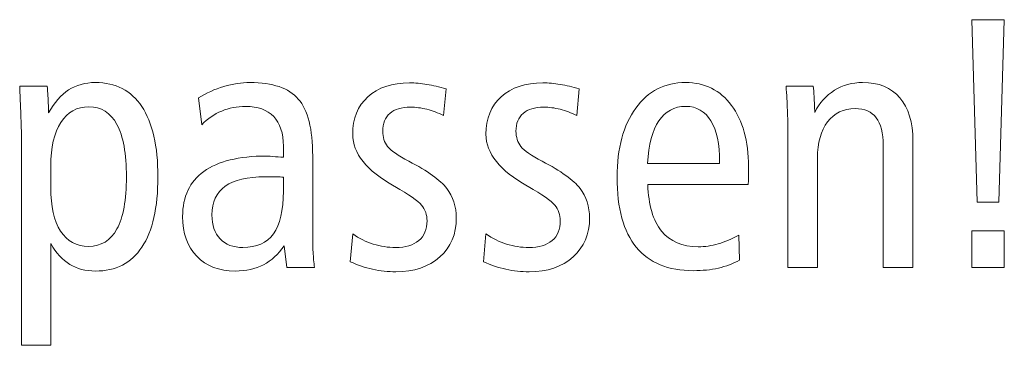
# Model space of a CAD drawing. Units: centimetres. Extents: x -8.8 to 8.8, y -14 to 13.9.
# Drawn here: x 0.2 to 0.9, y -10.1 to -9.9 of the extents above; entities that cross this region are included whole.
import ezdxf

# ---------------------------------------------------------------- set-up
doc = ezdxf.new("R2010")
doc.units = ezdxf.units.CM
doc.header["$MEASUREMENT"] = 0
doc.layers.add('Ebene 1', color=7, linetype='Continuous')

msp = doc.modelspace()

# ---------------------------------------------------------------- linework, layer by layer
at = {"layer": 'Ebene 1', "color": 250, "lineweight": 9}
for points, knots in [([(0.84356, -9.85078), (0.84356, -9.85078), (0.86604, -9.85078), (0.86604, -9.85078), (0.86604, -9.85078), (0.86604, -9.85078), (0.86229, -9.97696), (0.86229, -9.97696), (0.86229, -9.97696), (0.86229, -9.97696), (0.84731, -9.97696), (0.84731, -9.97696), (0.84731, -9.97696), (0.84731, -9.97696), (0.84356, -9.85078), (0.84356, -9.85078)], [0, 0, 0, 0, 0.2, 0.2, 0.2, 0.2, 0.4, 0.4, 0.4, 0.4, 0.6, 0.6, 0.6, 0.6, 1, 1, 1, 1]), ([(0.20699, -10.00565), (0.20699, -10.00565), (0.20699, -10.07599), (0.20699, -10.07599), (0.20699, -10.07599), (0.20699, -10.07599), (0.18674, -10.07599), (0.18674, -10.07599), (0.18674, -10.07599), (0.18674, -10.07599), (0.18674, -9.92935), (0.18674, -9.92935), (0.18674, -9.92935), (0.18674, -9.92799), (0.18654, -9.9219), (0.18613, -9.91112), (0.18613, -9.91112), (0.18592, -9.90515), (0.18571, -9.90034), (0.18555, -9.8967), (0.18555, -9.8967), (0.18555, -9.8967), (0.20456, -9.8967), (0.20456, -9.8967), (0.20456, -9.8967), (0.20473, -9.8989), (0.20489, -9.90123), (0.20506, -9.90379), (0.20506, -9.90379), (0.20522, -9.90634), (0.20539, -9.91017), (0.20555, -9.91523), (0.20555, -9.91523), (0.20954, -9.90807), (0.21419, -9.9028), (0.21938, -9.89939), (0.21938, -9.89939), (0.22461, -9.89597), (0.23078, -9.89425), (0.23782, -9.89425), (0.23782, -9.89425), (0.25189, -9.89425), (0.26259, -9.8998), (0.27, -9.91087), (0.27, -9.91087), (0.27737, -9.92197), (0.28107, -9.9382), (0.28107, -9.95948), (0.28107, -9.95948), (0.28107, -9.9808), (0.27741, -9.99697), (0.27004, -10.00804), (0.27004, -10.00804), (0.26272, -10.01911), (0.25198, -10.02463), (0.23782, -10.02463), (0.23782, -10.02463), (0.23107, -10.02463), (0.22518, -10.02311), (0.22016, -10.02001), (0.22016, -10.02001), (0.21518, -10.01696), (0.21078, -10.0122), (0.20699, -10.00565)], [0, 0, 0, 0, 0.058824, 0.058824, 0.058824, 0.058824, 0.117647, 0.117647, 0.117647, 0.117647, 0.176471, 0.176471, 0.176471, 0.176471, 0.235294, 0.235294, 0.235294, 0.235294, 0.294118, 0.294118, 0.294118, 0.294118, 0.352941, 0.352941, 0.352941, 0.352941, 0.411765, 0.411765, 0.411765, 0.411765, 0.470588, 0.470588, 0.470588, 0.470588, 0.529412, 0.529412, 0.529412, 0.529412, 0.588235, 0.588235, 0.588235, 0.588235, 0.647059, 0.647059, 0.647059, 0.647059, 0.705882, 0.705882, 0.705882, 0.705882, 0.764706, 0.764706, 0.764706, 0.764706, 0.823529, 0.823529, 0.823529, 0.823529, 0.882353, 0.882353, 0.882353, 0.882353, 1, 1, 1, 1]), ([(0.38804, -9.9451), (0.38804, -9.9451), (0.38804, -9.9984), (0.38804, -9.9984), (0.38804, -9.9984), (0.38804, -10.00338), (0.38812, -10.00776), (0.38833, -10.01149), (0.38833, -10.01149), (0.38853, -10.01525), (0.38886, -10.01879), (0.38923, -10.02216), (0.38923, -10.02216), (0.38923, -10.02216), (0.37022, -10.02216), (0.37022, -10.02216), (0.37022, -10.02216), (0.37022, -10.02216), (0.36829, -10.00713), (0.36829, -10.00713), (0.36829, -10.00713), (0.36433, -10.01306), (0.3596, -10.01747), (0.35405, -10.02034), (0.35405, -10.02034), (0.34853, -10.02318), (0.34199, -10.02463), (0.33441, -10.02463), (0.33441, -10.02463), (0.32342, -10.02463), (0.31462, -10.02121), (0.30803, -10.01442), (0.30803, -10.01442), (0.30145, -10.00762), (0.29815, -9.99845), (0.29815, -9.98684), (0.29815, -9.98684), (0.29815, -9.97318), (0.30305, -9.96281), (0.31281, -9.95573), (0.31281, -9.95573), (0.32256, -9.94864), (0.33697, -9.9451), (0.35598, -9.9451), (0.35598, -9.9451), (0.35639, -9.9451), (0.35787, -9.94519), (0.36051, -9.9454), (0.36051, -9.9454), (0.3631, -9.94561), (0.36553, -9.94576), (0.36779, -9.94585), (0.36779, -9.94585), (0.36779, -9.94585), (0.36779, -9.93824), (0.36779, -9.93824), (0.36779, -9.93824), (0.36779, -9.92935), (0.36557, -9.92251), (0.36112, -9.91783), (0.36112, -9.91783), (0.35664, -9.91314), (0.35018, -9.91078), (0.34166, -9.91078), (0.34166, -9.91078), (0.33573, -9.91078), (0.33022, -9.91186), (0.32515, -9.91399), (0.32515, -9.91399), (0.32009, -9.9161), (0.31548, -9.91927), (0.31132, -9.92342), (0.31132, -9.92342), (0.31132, -9.92342), (0.30902, -9.90486), (0.30902, -9.90486), (0.30902, -9.90486), (0.31458, -9.90149), (0.32042, -9.89885), (0.32659, -9.897), (0.32659, -9.897), (0.33281, -9.89515), (0.33886, -9.89425), (0.34478, -9.89425), (0.34478, -9.89425), (0.36038, -9.89425), (0.3715, -9.89803), (0.37812, -9.90564), (0.37812, -9.90564), (0.38475, -9.91322), (0.38804, -9.92638), (0.38804, -9.9451)], [0, 0, 0, 0, 0.041667, 0.041667, 0.041667, 0.041667, 0.083333, 0.083333, 0.083333, 0.083333, 0.125, 0.125, 0.125, 0.125, 0.166667, 0.166667, 0.166667, 0.166667, 0.208333, 0.208333, 0.208333, 0.208333, 0.25, 0.25, 0.25, 0.25, 0.291667, 0.291667, 0.291667, 0.291667, 0.333333, 0.333333, 0.333333, 0.333333, 0.375, 0.375, 0.375, 0.375, 0.416667, 0.416667, 0.416667, 0.416667, 0.458333, 0.458333, 0.458333, 0.458333, 0.5, 0.5, 0.5, 0.5, 0.541667, 0.541667, 0.541667, 0.541667, 0.583333, 0.583333, 0.583333, 0.583333, 0.625, 0.625, 0.625, 0.625, 0.666667, 0.666667, 0.666667, 0.666667, 0.708333, 0.708333, 0.708333, 0.708333, 0.75, 0.75, 0.75, 0.75, 0.791667, 0.791667, 0.791667, 0.791667, 0.833333, 0.833333, 0.833333, 0.833333, 0.875, 0.875, 0.875, 0.875, 0.916667, 0.916667, 0.916667, 0.916667, 1, 1, 1, 1]), ([(0.68894, -9.96487), (0.68894, -9.96487), (0.61967, -9.96487), (0.61967, -9.96487), (0.61967, -9.96487), (0.62009, -9.97895), (0.62321, -9.98965), (0.62914, -9.99693), (0.62914, -9.99693), (0.63503, -10.00422), (0.6435, -10.00783), (0.65449, -10.00783), (0.65449, -10.00783), (0.65914, -10.00783), (0.66375, -10.00718), (0.66836, -10.00586), (0.66836, -10.00586), (0.67293, -10.0045), (0.67766, -10.00249), (0.68256, -9.99972), (0.68256, -9.99972), (0.68256, -9.99972), (0.68306, -10.01701), (0.68306, -10.01701), (0.68306, -10.01701), (0.67853, -10.01952), (0.67367, -10.02137), (0.6684, -10.02257), (0.6684, -10.02257), (0.66314, -10.02377), (0.65742, -10.02438), (0.65124, -10.02438), (0.65124, -10.02438), (0.63371, -10.02438), (0.62054, -10.01898), (0.61169, -10.00816), (0.61169, -10.00816), (0.60284, -9.99734), (0.59844, -9.98121), (0.59844, -9.95973), (0.59844, -9.95973), (0.59844, -9.93972), (0.60272, -9.9238), (0.61128, -9.91197), (0.61128, -9.91197), (0.61984, -9.90017), (0.63132, -9.89425), (0.64581, -9.89425), (0.64581, -9.89425), (0.65906, -9.89425), (0.66964, -9.89951), (0.6775, -9.91005), (0.6775, -9.91005), (0.68536, -9.92054), (0.68931, -9.9347), (0.68931, -9.95244), (0.68931, -9.95244), (0.68931, -9.95622), (0.68931, -9.95894), (0.68927, -9.96054), (0.68927, -9.96054), (0.68923, -9.96215), (0.68911, -9.96359), (0.68894, -9.96487)], [0, 0, 0, 0, 0.058824, 0.058824, 0.058824, 0.058824, 0.117647, 0.117647, 0.117647, 0.117647, 0.176471, 0.176471, 0.176471, 0.176471, 0.235294, 0.235294, 0.235294, 0.235294, 0.294118, 0.294118, 0.294118, 0.294118, 0.352941, 0.352941, 0.352941, 0.352941, 0.411765, 0.411765, 0.411765, 0.411765, 0.470588, 0.470588, 0.470588, 0.470588, 0.529412, 0.529412, 0.529412, 0.529412, 0.588235, 0.588235, 0.588235, 0.588235, 0.647059, 0.647059, 0.647059, 0.647059, 0.705882, 0.705882, 0.705882, 0.705882, 0.764706, 0.764706, 0.764706, 0.764706, 0.823529, 0.823529, 0.823529, 0.823529, 0.882353, 0.882353, 0.882353, 0.882353, 1, 1, 1, 1]), ([(0.80286, -9.9347), (0.80286, -9.9347), (0.80286, -10.02216), (0.80286, -10.02216), (0.80286, -10.02216), (0.80286, -10.02216), (0.78237, -10.02216), (0.78237, -10.02216), (0.78237, -10.02216), (0.78237, -10.02216), (0.78237, -9.93771), (0.78237, -9.93771), (0.78237, -9.93771), (0.78237, -9.92919), (0.78076, -9.92281), (0.77755, -9.91861), (0.77755, -9.91861), (0.77434, -9.91437), (0.76944, -9.91227), (0.76286, -9.91227), (0.76286, -9.91227), (0.75487, -9.91227), (0.74858, -9.91532), (0.74393, -9.92145), (0.74393, -9.92145), (0.73927, -9.92753), (0.73693, -9.9359), (0.73693, -9.94651), (0.73693, -9.94651), (0.73693, -9.94651), (0.73693, -9.94725), (0.73693, -9.94725), (0.73693, -9.94725), (0.73693, -9.94725), (0.73693, -10.02216), (0.73693, -10.02216), (0.73693, -10.02216), (0.73693, -10.02216), (0.71643, -10.02216), (0.71643, -10.02216), (0.71643, -10.02216), (0.71643, -10.02216), (0.71643, -9.92807), (0.71643, -9.92807), (0.71643, -9.92807), (0.71643, -9.92342), (0.71635, -9.91852), (0.71614, -9.91342), (0.71614, -9.91342), (0.71594, -9.90831), (0.71561, -9.90272), (0.71524, -9.8967), (0.71524, -9.8967), (0.71524, -9.8967), (0.73405, -9.8967), (0.73405, -9.8967), (0.73405, -9.8967), (0.73438, -9.90067), (0.73467, -9.90646), (0.73499, -9.9142), (0.73499, -9.9142), (0.73499, -9.9142), (0.73499, -9.91491), (0.73499, -9.91491), (0.73499, -9.91491), (0.73829, -9.90836), (0.74286, -9.90326), (0.74862, -9.89963), (0.74862, -9.89963), (0.75442, -9.89606), (0.76088, -9.89425), (0.76804, -9.89425), (0.76804, -9.89425), (0.7792, -9.89425), (0.7878, -9.89773), (0.79381, -9.90477), (0.79381, -9.90477), (0.79986, -9.91181), (0.80286, -9.92178), (0.80286, -9.9347)], [0, 0, 0, 0, 0.047619, 0.047619, 0.047619, 0.047619, 0.095238, 0.095238, 0.095238, 0.095238, 0.142857, 0.142857, 0.142857, 0.142857, 0.190476, 0.190476, 0.190476, 0.190476, 0.238095, 0.238095, 0.238095, 0.238095, 0.285714, 0.285714, 0.285714, 0.285714, 0.333333, 0.333333, 0.333333, 0.333333, 0.380952, 0.380952, 0.380952, 0.380952, 0.428571, 0.428571, 0.428571, 0.428571, 0.47619, 0.47619, 0.47619, 0.47619, 0.52381, 0.52381, 0.52381, 0.52381, 0.571429, 0.571429, 0.571429, 0.571429, 0.619048, 0.619048, 0.619048, 0.619048, 0.666667, 0.666667, 0.666667, 0.666667, 0.714286, 0.714286, 0.714286, 0.714286, 0.761905, 0.761905, 0.761905, 0.761905, 0.809524, 0.809524, 0.809524, 0.809524, 0.857143, 0.857143, 0.857143, 0.857143, 0.904762, 0.904762, 0.904762, 0.904762, 1, 1, 1, 1]), ([(0.48019, -9.89872), (0.48019, -9.89872), (0.47838, -9.91709), (0.47838, -9.91709), (0.47838, -9.91709), (0.47468, -9.91514), (0.47089, -9.91371), (0.46698, -9.91272), (0.46698, -9.91272), (0.46311, -9.91178), (0.45928, -9.91127), (0.4555, -9.91127), (0.4555, -9.91127), (0.44937, -9.91127), (0.44467, -9.91272), (0.44138, -9.91556), (0.44138, -9.91556), (0.43809, -9.9184), (0.43644, -9.92251), (0.43644, -9.9279), (0.43644, -9.9279), (0.43644, -9.9321), (0.43755, -9.9356), (0.43982, -9.93848), (0.43982, -9.93848), (0.44208, -9.94132), (0.44698, -9.9447), (0.45451, -9.94864), (0.45451, -9.94864), (0.46756, -9.95549), (0.47628, -9.96173), (0.48069, -9.96746), (0.48069, -9.96746), (0.48509, -9.97314), (0.48731, -9.98001), (0.48731, -9.98803), (0.48731, -9.98803), (0.48731, -9.99911), (0.48353, -10.00804), (0.47591, -10.01487), (0.47591, -10.01487), (0.46834, -10.0217), (0.45821, -10.02512), (0.44558, -10.02512), (0.44558, -10.02512), (0.44015, -10.02512), (0.43475, -10.02454), (0.42949, -10.02339), (0.42949, -10.02339), (0.42422, -10.02224), (0.41907, -10.02047), (0.41401, -10.01816), (0.41401, -10.01816), (0.41401, -10.01816), (0.4157, -9.99894), (0.4157, -9.99894), (0.4157, -9.99894), (0.42019, -10.00208), (0.42496, -10.00441), (0.42994, -10.00598), (0.42994, -10.00598), (0.43492, -10.00755), (0.44006, -10.00833), (0.44537, -10.00833), (0.44537, -10.00833), (0.45229, -10.00833), (0.45764, -10.00673), (0.46138, -10.00352), (0.46138, -10.00352), (0.46517, -10.0003), (0.46706, -9.99573), (0.46706, -9.98989), (0.46706, -9.98989), (0.46706, -9.98569), (0.46583, -9.98207), (0.46332, -9.97902), (0.46332, -9.97902), (0.46085, -9.97597), (0.45467, -9.97166), (0.44488, -9.96615), (0.44488, -9.96615), (0.44488, -9.96615), (0.44439, -9.9659), (0.44439, -9.9659), (0.44439, -9.9659), (0.42525, -9.95519), (0.4157, -9.94325), (0.4157, -9.93004), (0.4157, -9.93004), (0.4157, -9.91913), (0.4192, -9.91045), (0.42624, -9.90407), (0.42624, -9.90407), (0.43327, -9.8977), (0.44286, -9.89449), (0.455, -9.89449), (0.455, -9.89449), (0.45887, -9.89449), (0.46286, -9.89482), (0.46698, -9.89552), (0.46698, -9.89552), (0.47114, -9.89621), (0.47554, -9.89724), (0.48019, -9.89872)], [0, 0, 0, 0, 0.037037, 0.037037, 0.037037, 0.037037, 0.074074, 0.074074, 0.074074, 0.074074, 0.111111, 0.111111, 0.111111, 0.111111, 0.148148, 0.148148, 0.148148, 0.148148, 0.185185, 0.185185, 0.185185, 0.185185, 0.222222, 0.222222, 0.222222, 0.222222, 0.259259, 0.259259, 0.259259, 0.259259, 0.296296, 0.296296, 0.296296, 0.296296, 0.333333, 0.333333, 0.333333, 0.333333, 0.37037, 0.37037, 0.37037, 0.37037, 0.407407, 0.407407, 0.407407, 0.407407, 0.444444, 0.444444, 0.444444, 0.444444, 0.481481, 0.481481, 0.481481, 0.481481, 0.518519, 0.518519, 0.518519, 0.518519, 0.555556, 0.555556, 0.555556, 0.555556, 0.592593, 0.592593, 0.592593, 0.592593, 0.62963, 0.62963, 0.62963, 0.62963, 0.666667, 0.666667, 0.666667, 0.666667, 0.703704, 0.703704, 0.703704, 0.703704, 0.740741, 0.740741, 0.740741, 0.740741, 0.777778, 0.777778, 0.777778, 0.777778, 0.814815, 0.814815, 0.814815, 0.814815, 0.851852, 0.851852, 0.851852, 0.851852, 0.888889, 0.888889, 0.888889, 0.888889, 0.925926, 0.925926, 0.925926, 0.925926, 1, 1, 1, 1]), ([(0.5723, -9.89872), (0.5723, -9.89872), (0.57049, -9.91709), (0.57049, -9.91709), (0.57049, -9.91709), (0.56679, -9.91514), (0.563, -9.91371), (0.55909, -9.91272), (0.55909, -9.91272), (0.55522, -9.91178), (0.55139, -9.91127), (0.54761, -9.91127), (0.54761, -9.91127), (0.54148, -9.91127), (0.53678, -9.91272), (0.53349, -9.91556), (0.53349, -9.91556), (0.5302, -9.9184), (0.52855, -9.92251), (0.52855, -9.9279), (0.52855, -9.9279), (0.52855, -9.9321), (0.52966, -9.9356), (0.53193, -9.93848), (0.53193, -9.93848), (0.53419, -9.94132), (0.53909, -9.9447), (0.54662, -9.94864), (0.54662, -9.94864), (0.55967, -9.95549), (0.56839, -9.96173), (0.5728, -9.96746), (0.5728, -9.96746), (0.5772, -9.97314), (0.57942, -9.98001), (0.57942, -9.98803), (0.57942, -9.98803), (0.57942, -9.99911), (0.57564, -10.00804), (0.56802, -10.01487), (0.56802, -10.01487), (0.56045, -10.0217), (0.55032, -10.02512), (0.53769, -10.02512), (0.53769, -10.02512), (0.53226, -10.02512), (0.52686, -10.02454), (0.5216, -10.02339), (0.5216, -10.02339), (0.51633, -10.02224), (0.51118, -10.02047), (0.50612, -10.01816), (0.50612, -10.01816), (0.50612, -10.01816), (0.50781, -9.99894), (0.50781, -9.99894), (0.50781, -9.99894), (0.5123, -10.00208), (0.51707, -10.00441), (0.52205, -10.00598), (0.52205, -10.00598), (0.52703, -10.00755), (0.53217, -10.00833), (0.53748, -10.00833), (0.53748, -10.00833), (0.5444, -10.00833), (0.54975, -10.00673), (0.55349, -10.00352), (0.55349, -10.00352), (0.55728, -10.0003), (0.55917, -9.99573), (0.55917, -9.98989), (0.55917, -9.98989), (0.55917, -9.98569), (0.55794, -9.98207), (0.55543, -9.97902), (0.55543, -9.97902), (0.55296, -9.97597), (0.54678, -9.97166), (0.53699, -9.96615), (0.53699, -9.96615), (0.53699, -9.96615), (0.5365, -9.9659), (0.5365, -9.9659), (0.5365, -9.9659), (0.51736, -9.95519), (0.50781, -9.94325), (0.50781, -9.93004), (0.50781, -9.93004), (0.50781, -9.91913), (0.51131, -9.91045), (0.51835, -9.90407), (0.51835, -9.90407), (0.52538, -9.8977), (0.53497, -9.89449), (0.54711, -9.89449), (0.54711, -9.89449), (0.55098, -9.89449), (0.55497, -9.89482), (0.55909, -9.89552), (0.55909, -9.89552), (0.56325, -9.89621), (0.56765, -9.89724), (0.5723, -9.89872)], [0, 0, 0, 0, 0.037037, 0.037037, 0.037037, 0.037037, 0.074074, 0.074074, 0.074074, 0.074074, 0.111111, 0.111111, 0.111111, 0.111111, 0.148148, 0.148148, 0.148148, 0.148148, 0.185185, 0.185185, 0.185185, 0.185185, 0.222222, 0.222222, 0.222222, 0.222222, 0.259259, 0.259259, 0.259259, 0.259259, 0.296296, 0.296296, 0.296296, 0.296296, 0.333333, 0.333333, 0.333333, 0.333333, 0.37037, 0.37037, 0.37037, 0.37037, 0.407407, 0.407407, 0.407407, 0.407407, 0.444444, 0.444444, 0.444444, 0.444444, 0.481481, 0.481481, 0.481481, 0.481481, 0.518519, 0.518519, 0.518519, 0.518519, 0.555556, 0.555556, 0.555556, 0.555556, 0.592593, 0.592593, 0.592593, 0.592593, 0.62963, 0.62963, 0.62963, 0.62963, 0.666667, 0.666667, 0.666667, 0.666667, 0.703704, 0.703704, 0.703704, 0.703704, 0.740741, 0.740741, 0.740741, 0.740741, 0.777778, 0.777778, 0.777778, 0.777778, 0.814815, 0.814815, 0.814815, 0.814815, 0.851852, 0.851852, 0.851852, 0.851852, 0.888889, 0.888889, 0.888889, 0.888889, 0.925926, 0.925926, 0.925926, 0.925926, 1, 1, 1, 1]), ([(0.20699, -9.96685), (0.20699, -9.97985), (0.2093, -9.98989), (0.21386, -9.99697), (0.21386, -9.99697), (0.21843, -10.00405), (0.22485, -10.00758), (0.23313, -10.00758), (0.23313, -10.00758), (0.24177, -10.00758), (0.24831, -10.00356), (0.25272, -9.99552), (0.25272, -9.99552), (0.25712, -9.98751), (0.25934, -9.97548), (0.25934, -9.95948), (0.25934, -9.95948), (0.25934, -9.94343), (0.25716, -9.93133), (0.2528, -9.92321), (0.2528, -9.92321), (0.2484, -9.91511), (0.24193, -9.91103), (0.23333, -9.91103), (0.23333, -9.91103), (0.2251, -9.91103), (0.21864, -9.91462), (0.21399, -9.92182), (0.21399, -9.92182), (0.20934, -9.92902), (0.20699, -9.93905), (0.20699, -9.95202), (0.20699, -9.95202), (0.20699, -9.95202), (0.20699, -9.96685), (0.20699, -9.96685)], [0, 0, 0, 0, 0.1, 0.1, 0.1, 0.1, 0.2, 0.2, 0.2, 0.2, 0.3, 0.3, 0.3, 0.3, 0.4, 0.4, 0.4, 0.4, 0.5, 0.5, 0.5, 0.5, 0.6, 0.6, 0.6, 0.6, 0.7, 0.7, 0.7, 0.7, 0.8, 0.8, 0.8, 0.8, 1, 1, 1, 1]), ([(0.66931, -9.9503), (0.66931, -9.9503), (0.66931, -9.94935), (0.66931, -9.94935), (0.66931, -9.94935), (0.66931, -9.9368), (0.66729, -9.92725), (0.6633, -9.92067), (0.6633, -9.92067), (0.65927, -9.91408), (0.65346, -9.91078), (0.64581, -9.91078), (0.64581, -9.91078), (0.63787, -9.91078), (0.63169, -9.91408), (0.62733, -9.92063), (0.62733, -9.92063), (0.62293, -9.92717), (0.62029, -9.93705), (0.61943, -9.9503), (0.61943, -9.9503), (0.61943, -9.9503), (0.66931, -9.9503), (0.66931, -9.9503)], [0, 0, 0, 0, 0.142857, 0.142857, 0.142857, 0.142857, 0.285714, 0.285714, 0.285714, 0.285714, 0.428571, 0.428571, 0.428571, 0.428571, 0.571429, 0.571429, 0.571429, 0.571429, 0.714286, 0.714286, 0.714286, 0.714286, 1, 1, 1, 1]), ([(0.36779, -9.95967), (0.36643, -9.9596), (0.36491, -9.95952), (0.36322, -9.95948), (0.36322, -9.95948), (0.36154, -9.95944), (0.3589, -9.95944), (0.3554, -9.95944), (0.3554, -9.95944), (0.34293, -9.95944), (0.33367, -9.96162), (0.32754, -9.96593), (0.32754, -9.96593), (0.32145, -9.9703), (0.3184, -9.97693), (0.3184, -9.98585), (0.3184, -9.98585), (0.3184, -9.99294), (0.3203, -9.99845), (0.32408, -10.00239), (0.32408, -10.00239), (0.32783, -10.00636), (0.3331, -10.00833), (0.33985, -10.00833), (0.33985, -10.00833), (0.34939, -10.00833), (0.35643, -10.00516), (0.361, -9.99887), (0.361, -9.99887), (0.36553, -9.99253), (0.36779, -9.98268), (0.36779, -9.96936), (0.36779, -9.96936), (0.36779, -9.96936), (0.36779, -9.95967), (0.36779, -9.95967)], [0, 0, 0, 0, 0.1, 0.1, 0.1, 0.1, 0.2, 0.2, 0.2, 0.2, 0.3, 0.3, 0.3, 0.3, 0.4, 0.4, 0.4, 0.4, 0.5, 0.5, 0.5, 0.5, 0.6, 0.6, 0.6, 0.6, 0.7, 0.7, 0.7, 0.7, 0.8, 0.8, 0.8, 0.8, 1, 1, 1, 1]), ([(0.84356, -9.99673), (0.84356, -9.99673), (0.86604, -9.99673), (0.86604, -9.99673), (0.86604, -9.99673), (0.86604, -9.99673), (0.86604, -10.02216), (0.86604, -10.02216), (0.86604, -10.02216), (0.86604, -10.02216), (0.84356, -10.02216), (0.84356, -10.02216), (0.84356, -10.02216), (0.84356, -10.02216), (0.84356, -9.99673), (0.84356, -9.99673)], [0, 0, 0, 0, 0.2, 0.2, 0.2, 0.2, 0.4, 0.4, 0.4, 0.4, 0.6, 0.6, 0.6, 0.6, 1, 1, 1, 1])]:
    msp.add_open_spline(points, degree=3, knots=knots, dxfattribs=at)

doc.saveas('drawing.dxf')
